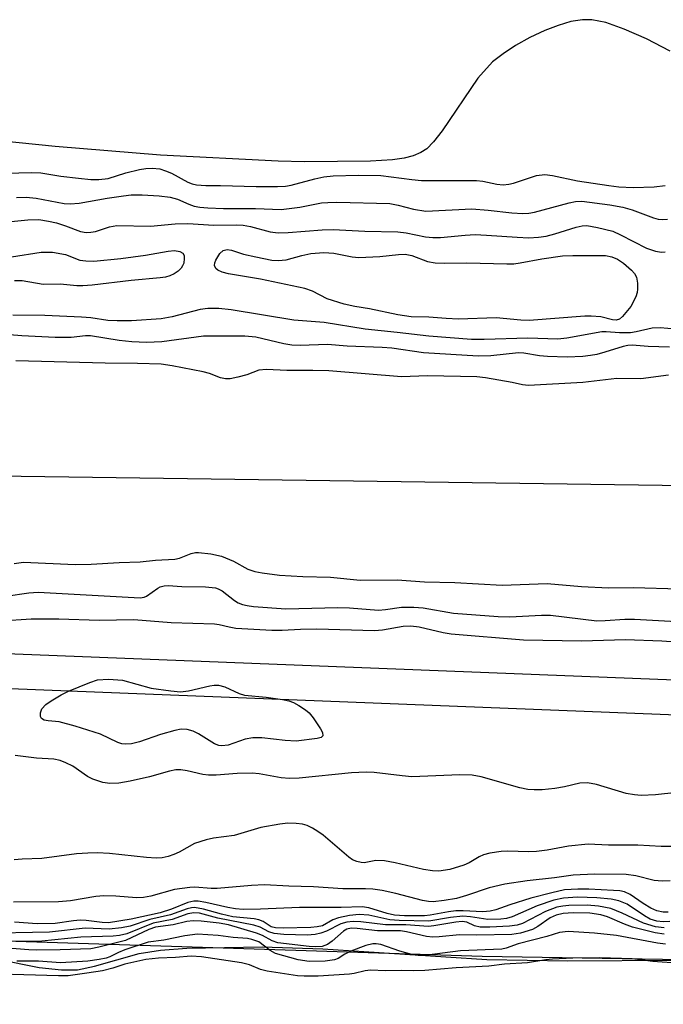
# Model space of a CAD drawing. Units: inches. Extents: x 1201767 to 1207767, y 509458 to 513458.
# Drawn here: x 1205637 to 1205753, y 510193 to 510370 of the extents above; entities that cross this region are included whole.
import ezdxf

# ---------------------------------------------------------------- set-up
doc = ezdxf.new("R2010")
doc.units = ezdxf.units.IN
doc.header["$MEASUREMENT"] = 0
for name, color, linetype in [('HYDRO-Single Line Stream', 4, 'Continuous'), ('HYDRO-Stream Poly Centerlines', 142, 'Continuous'), ('HYDRO-Water Body', 4, 'Continuous'), ('NTRL-Trees', 3, 'Continuous'), ('TRANS-Non Street Sidewalk', 7, 'Continuous'), ('Undefined', 1, 'Continuous')]:
    doc.layers.add(name, color=color, linetype=linetype)

msp = doc.modelspace()

# ---------------------------------------------------------------- linework, layer by layer
at = {"layer": 'HYDRO-Single Line Stream'}
msp.add_lwpolyline([(1204769.07, 510337.71), (1204844.61, 510333.1), (1204969.92, 510324.63), (1205134.37, 510313.62), (1205253.88, 510305.55), (1205434.43, 510296.95), (1205544.14, 510288.88), (1205762.14, 510285.82), (1205849.5, 510279.83), (1206044.81, 510272.44), (1206142.96, 510272.76), (1206230.71, 510273.45), (1206441.51, 510280.21), (1206645.03, 510287.81), (1206828.69, 510289.99), (1207023.44, 510299.46), (1207212.53, 510311.74), (1207478.61, 510327.22), (1207766.76, 510339.04), (1207766.82, 510339.04)], dxfattribs=at)
at = {"layer": 'HYDRO-Stream Poly Centerlines'}
msp.add_lwpolyline([(1205471.24, 510209.53), (1205520.57, 510206.35), (1205560.04, 510202.74), (1205570.79, 510202.04), (1205579.04, 510201.79), (1205611.78, 510202.98), (1205619.68, 510202.86), (1205625.94, 510202.27), (1205640.56, 510199.35), (1205644.55, 510198.89), (1205647.41, 510198.92), (1205650.47, 510199.55), (1205658.52, 510201.82), (1205662.33, 510202.42), (1205667.04, 510202.81), (1205680.6, 510203.04), (1205691.47, 510202.67), (1205720.95, 510200.77), (1205735.47, 510200.53), (1205755.06, 510200.63)], dxfattribs=at)
at = {"layer": 'HYDRO-Water Body'}
for points in [[(1205753.89, 510363.91), (1205749.63, 510366.09), (1205745.62, 510367.87), (1205742.35, 510369.01), (1205739.8, 510369.54), (1205738.17, 510369.54), (1205736.04, 510369.19), (1205733.75, 510368.52), (1205731.37, 510367.6), (1205728.68, 510366.32), (1205726.13, 510364.9), (1205723.87, 510363.41), (1205722.01, 510361.97), (1205719.37, 510359.03), (1205712.94, 510349.56), (1205711.4, 510347.6), (1205710.16, 510346.38), (1205709.13, 510345.71), (1205707.72, 510345.11), (1205706.1, 510344.68), (1205703.99, 510344.37), (1205700.07, 510344.15), (1205688.18, 510344), (1205683.46, 510344.14), (1205662.33, 510345.2), (1205643.39, 510346.76), (1205594.51, 510351.75)], [(1205471.24, 510209.53), (1205520.57, 510206.35), (1205560.04, 510202.74), (1205570.79, 510202.04), (1205579.04, 510201.79), (1205611.78, 510202.98), (1205619.68, 510202.86), (1205625.94, 510202.27), (1205640.56, 510199.35), (1205644.55, 510198.89), (1205647.41, 510198.92), (1205650.47, 510199.55), (1205658.52, 510201.82), (1205662.33, 510202.42), (1205667.04, 510202.81), (1205680.6, 510203.04), (1205691.47, 510202.67), (1205720.95, 510200.77), (1205735.47, 510200.53), (1205755.06, 510200.63)]]:
    msp.add_lwpolyline(points, dxfattribs=at)
at = {"layer": 'NTRL-Trees'}
msp.add_polyline3d([(1206234.42, 510192.72, 0), (1205720.12, 510201.29, 0), (1205513.46, 510207.96, 0), (1205246.79, 510227.96, 0), (1205053.46, 510234.62, 0)], dxfattribs=at)
at = {"layer": 'TRANS-Non Street Sidewalk'}
for points in [[(1206218.26, 510234.05), (1206040.37, 510234.78), (1205919.5, 510238.15), (1205770.28, 510244.04), (1205641.38, 510249.13), (1205570.45, 510251.93), (1205527.7, 510253.99), (1205527.53, 510253.9), (1205405.24, 510260.07), (1205380.48, 510261.1), (1205235.63, 510268.1), (1205197.27, 510270.35), (1204954.87, 510284.56)], [(1205149.07, 510279.52), (1205235.97, 510274.43), (1205264.25, 510273.06), (1205487.71, 510262.27), (1205570.73, 510258.26), (1205709.18, 510252.79), (1205900.55, 510245.24), (1205939.44, 510243.7), (1205961.44, 510242.34), (1205983.46, 510241.2), (1206005.49, 510240.28), (1206027.52, 510239.58), (1206049.56, 510239.11), (1206071.61, 510238.85), (1206093.65, 510238.82), (1206115.7, 510239.02), (1206124.73, 510239.19), (1206137.74, 510239.43), (1206159.78, 510240.07)]]:
    msp.add_lwpolyline(points, dxfattribs=at)
at = {"layer": 'Undefined'}
for points, elevation in [([(1205634.6, 510342), (1205639.14, 510342.12), (1205640.86, 510342.03), (1205644.41, 510341.46), (1205647.6, 510341.07), (1205649.83, 510340.85), (1205651.23, 510340.82), (1205652.92, 510341.04), (1205656.11, 510342.02), (1205658.59, 510342.63), (1205659.7, 510342.82), (1205660.81, 510342.85), (1205662.19, 510342.73), (1205663.26, 510342.42), (1205664.29, 510341.97), (1205667.24, 510340.39), (1205668.03, 510340.08), (1205668.83, 510339.88), (1205670.46, 510339.76), (1205673.13, 510339.78), (1205679.55, 510339.58), (1205683.38, 510339.59), (1205684.8, 510339.67), (1205685.82, 510339.84), (1205690.06, 510340.98), (1205691.68, 510341.34), (1205693.35, 510341.49), (1205697.82, 510341.65), (1205701.9, 510341.55), (1205707.48, 510340.82), (1205709.2, 510340.67), (1205719.09, 510340.66), (1205720.25, 510340.52), (1205722.76, 510340), (1205723.9, 510339.91), (1205724.93, 510340.02), (1205725.73, 510340.2), (1205729.86, 510341.58), (1205731.38, 510341.72), (1205732.78, 510341.54), (1205737.24, 510340.63), (1205742.87, 510339.75), (1205744.65, 510339.55), (1205747.28, 510339.43), (1205751.02, 510339.54), (1205753, 510339.75)], 192), ([(1205636.47, 510337.6), (1205638.22, 510337.67), (1205639.98, 510337.47), (1205645.04, 510336.53), (1205646.1, 510336.45), (1205647.72, 510336.61), (1205652.75, 510337.51), (1205655.66, 510337.94), (1205657.09, 510338.07), (1205659.03, 510338.09), (1205662.1, 510337.92), (1205664.1, 510337.68), (1205665.42, 510337.31), (1205667.41, 510336.41), (1205668.37, 510336.06), (1205669.42, 510335.85), (1205670.83, 510335.75), (1205673.67, 510335.65), (1205679.41, 510335.62), (1205683.99, 510335.46), (1205687.35, 510335.89), (1205691.26, 510336.66), (1205692.37, 510336.74), (1205694.02, 510336.75), (1205703.51, 510336.51), (1205705.03, 510336.26), (1205707.76, 510335.51), (1205710.02, 510335.18), (1205718.28, 510335.56), (1205721.23, 510335.33), (1205725.43, 510334.86), (1205727.4, 510334.75), (1205728.48, 510334.8), (1205729.52, 510334.97), (1205735.77, 510336.64), (1205736.9, 510336.87), (1205738.05, 510336.93), (1205743.06, 510336.31), (1205745.39, 510335.88), (1205747.09, 510335.4), (1205750.92, 510333.96), (1205751.77, 510333.73), (1205752.6, 510333.65), (1205753.44, 510333.74)], 194), ([(1205631.94, 510332.94), (1205638.48, 510333.62), (1205640.49, 510333.64), (1205642.21, 510333.38), (1205643.66, 510333.04), (1205645.26, 510332.55), (1205647.99, 510331.51), (1205648.96, 510331.32), (1205649.8, 510331.36), (1205650.64, 510331.52), (1205653.2, 510332.37), (1205654.48, 510332.61), (1205660.54, 510332.45), (1205664.97, 510332.87), (1205667.25, 510332.94), (1205671.91, 510332.62), (1205676, 510332.71), (1205677.16, 510332.66), (1205678.49, 510332.41), (1205682.06, 510331.47), (1205683.5, 510331.25), (1205685.25, 510331.3), (1205691.36, 510331.83), (1205693.37, 510331.89), (1205699.05, 510331.56), (1205705, 510331.47), (1205706.46, 510331.26), (1205709.93, 510330.56), (1205711.26, 510330.41), (1205712.66, 510330.45), (1205717.09, 510330.87), (1205718.85, 510330.95), (1205720.89, 510330.87), (1205726.42, 510330.46), (1205728.48, 510330.39), (1205730.23, 510330.49), (1205731.62, 510330.69), (1205733.16, 510331.09), (1205737, 510332.3), (1205738.1, 510332.52), (1205738.92, 510332.56), (1205740.87, 510332.25), (1205743.61, 510331.54), (1205744.96, 510330.93), (1205749.66, 510328.52), (1205751.25, 510327.95), (1205752.32, 510327.77), (1205753, 510327.86)], 196), ([(1205635.56, 510326.97), (1205640.92, 510327.82), (1205642.96, 510327.81), (1205645.27, 510327.36), (1205647.85, 510326.37), (1205648.94, 510326.21), (1205650.33, 510326.18), (1205655.2, 510326.63), (1205659.62, 510327.27), (1205663.74, 510327.99), (1205664.86, 510328.08), (1205665.83, 510327.92), (1205666.32, 510327.64), (1205666.56, 510327.19), (1205666.6, 510326.66), (1205666.51, 510325.83), (1205666.31, 510325.33), (1205666.03, 510324.91), (1205665.49, 510324.36), (1205664.79, 510323.92), (1205664.02, 510323.57), (1205663.26, 510323.33), (1205662.3, 510323.16), (1205657.09, 510322.73), (1205650.09, 510321.87), (1205648.39, 510321.73), (1205647.32, 510321.77), (1205644.33, 510322.07), (1205641.26, 510321.98), (1205637.51, 510322.62), (1205636.08, 510322.65)], 198), ([(1205756.24, 510313.83), (1205752.13, 510314.22), (1205750.67, 510314.14), (1205747.77, 510313.47), (1205746.76, 510313.33), (1205744.8, 510313.33), (1205742.43, 510313.5), (1205741.6, 510313.46), (1205735.33, 510312.37), (1205733.73, 510312.18), (1205728.3, 510312.35), (1205720.5, 510312.09), (1205718.18, 510312.09), (1205710.55, 510312.7), (1205704.87, 510313.38), (1205699.12, 510313.96), (1205691.71, 510315.15), (1205686.26, 510315.58), (1205675.02, 510317.43), (1205672.81, 510317.67), (1205670.84, 510317.65), (1205669.44, 510317.51), (1205664.44, 510316.21), (1205662.46, 510315.81), (1205657.12, 510315.46), (1205654.55, 510315.44), (1205652.85, 510315.52), (1205649.84, 510315.98), (1205648.16, 510316.13), (1205641.57, 510316.39), (1205635.81, 510316.46)], 196), ([(1205753.78, 510310.74), (1205749.96, 510310.88), (1205747.06, 510311.08), (1205746.27, 510311.02), (1205745.44, 510310.84), (1205742.19, 510309.81), (1205740.75, 510309.44), (1205739.58, 510309.22), (1205738.18, 510309.08), (1205735.38, 510308.95), (1205731.84, 510309.05), (1205730.4, 510309.17), (1205727.62, 510309.67), (1205726.67, 510309.73), (1205721.71, 510309.16), (1205719.4, 510309.09), (1205709.6, 510309.69), (1205703.89, 510310.53), (1205702.17, 510310.7), (1205695.9, 510310.91), (1205692.33, 510311.24), (1205687.42, 510311.04), (1205685.95, 510311.1), (1205684.52, 510311.33), (1205679.49, 510312.51), (1205677.48, 510312.73), (1205670.06, 510312.7), (1205662.6, 510311.69), (1205659.83, 510311.56), (1205657.19, 510311.7), (1205654.94, 510311.93), (1205649.75, 510312.78), (1205648.85, 510312.75), (1205646.27, 510312.45), (1205643.39, 510312.47), (1205637.41, 510312.77), (1205629.91, 510313.35)], 194), ([(1205753.61, 510305.72), (1205748.61, 510305.05), (1205744.34, 510305.09), (1205738.2, 510304.36), (1205728.45, 510303.85), (1205727.34, 510303.97), (1205725.49, 510304.38), (1205720.74, 510305.24), (1205719.17, 510305.43), (1205710.31, 510305.57), (1205705.62, 510305.38), (1205692.58, 510306.51), (1205689.69, 510306.57), (1205685.02, 510306.54), (1205681.39, 510306.74), (1205680, 510306.59), (1205677.85, 510305.78), (1205676.21, 510305.33), (1205674.83, 510305.06), (1205674.01, 510305.03), (1205673.09, 510305.23), (1205671.16, 510305.99), (1205670.02, 510306.31), (1205664.45, 510307.41), (1205662.47, 510307.67), (1205658.18, 510307.81), (1205652.38, 510307.85), (1205636.33, 510308.29)], 192), ([(1205636.04, 510271.9), (1205637.75, 510272.13), (1205647.01, 510271.68), (1205649.86, 510271.77), (1205654.91, 510272.08), (1205658.66, 510272.18), (1205661.43, 510272.5), (1205664.91, 510272.63), (1205665.76, 510272.85), (1205667.84, 510273.65), (1205668.62, 510273.83), (1205669.16, 510273.86), (1205671.38, 510273.61), (1205673.31, 510273.2), (1205675.45, 510272.32), (1205678.05, 510270.88), (1205679.29, 510270.47), (1205680.61, 510270.19), (1205683.72, 510269.78), (1205687.91, 510269.55), (1205692.86, 510269.43), (1205698.21, 510268.91), (1205704.83, 510268.94), (1205709.79, 510268.56), (1205715.22, 510268.48), (1205723.72, 510268.01), (1205731.8, 510268.3), (1205737.94, 510267.77), (1205742.83, 510267.52), (1205747.33, 510267.59), (1205755.52, 510267.34)], 192), ([(1205634.58, 510266.02), (1205638.68, 510266.63), (1205640.37, 510266.73), (1205658.68, 510265.74), (1205659.38, 510265.85), (1205659.83, 510266.02), (1205661.83, 510267.44), (1205662.3, 510267.7), (1205662.97, 510267.89), (1205663.73, 510267.94), (1205666.19, 510267.78), (1205670.45, 510267.68), (1205672.19, 510267.49), (1205672.71, 510267.34), (1205673.39, 510267), (1205675.63, 510265.22), (1205676.29, 510264.82), (1205677.06, 510264.52), (1205677.9, 510264.33), (1205679.07, 510264.18), (1205684.85, 510263.75), (1205694.22, 510263.97), (1205696.3, 510263.9), (1205701.53, 510263.52), (1205702.76, 510263.61), (1205705.63, 510264.06), (1205707.85, 510264.06), (1205709.52, 510263.91), (1205714.99, 510262.96), (1205723.01, 510262.37), (1205725.12, 510262.33), (1205730.76, 510262.58), (1205732.42, 510262.58), (1205740.75, 510261.61), (1205742.21, 510261.62), (1205745.73, 510261.86), (1205747.51, 510261.87), (1205757.21, 510261.37)], 194), ([(1205633.66, 510261.58), (1205639.09, 510261.96), (1205644.1, 510261.93), (1205651.34, 510261.71), (1205657.55, 510261.84), (1205664.28, 510261.28), (1205672.01, 510261.05), (1205672.86, 510260.94), (1205674.65, 510260.5), (1205675.9, 510260.28), (1205682.31, 510259.88), (1205684.22, 510259.88), (1205687.5, 510260.1), (1205690.43, 510260.13), (1205700.8, 510259.83), (1205702.23, 510259.96), (1205705.96, 510260.61), (1205707.28, 510260.69), (1205708.79, 510260.48), (1205713.12, 510259.49), (1205714.55, 510259.24), (1205727.56, 510258.17), (1205737.94, 510258.01), (1205745.89, 510258.23), (1205752.38, 510258.02), (1205755.76, 510257.77)], 196), ([(1205755.09, 510230.78), (1205751.29, 510230.33), (1205748.66, 510230.2), (1205747.47, 510230.32), (1205746, 510230.59), (1205740.66, 510232.2), (1205739.04, 510232.5), (1205737.65, 510232.43), (1205734.89, 510231.76), (1205733.2, 510231.48), (1205730.92, 510231.22), (1205729.49, 510231.21), (1205728.34, 510231.31), (1205726.89, 510231.59), (1205719.95, 510233.56), (1205718.34, 510233.88), (1205716.09, 510233.93), (1205707.51, 510233.59), (1205705.75, 510233.72), (1205700.72, 510234.34), (1205699.26, 510234.43), (1205696.63, 510234.3), (1205687.23, 510233.35), (1205685.49, 510233.25), (1205684.04, 510233.37), (1205680.09, 510234.09), (1205678.79, 510234.22), (1205676.11, 510234.18), (1205672.35, 510233.86), (1205670.98, 510233.85), (1205669.96, 510233.99), (1205667.15, 510234.67), (1205665.98, 510234.81), (1205665.11, 510234.82), (1205663.94, 510234.61), (1205660.36, 510233.55), (1205656.91, 510232.78), (1205654.87, 510232.42), (1205653.24, 510232.35), (1205651.95, 510232.53), (1205650.17, 510233.13), (1205649.25, 510233.64), (1205646.56, 510235.49), (1205645.33, 510236.11), (1205644.3, 510236.51), (1205643.2, 510236.72), (1205640.05, 510236.9), (1205636.23, 510237.43)], 196), ([(1205758.79, 510221.05), (1205752.26, 510221.05), (1205748.07, 510221.29), (1205742.8, 510221.32), (1205739.18, 510221.49), (1205735.61, 510221.12), (1205731.83, 510220.39), (1205729.87, 510220.15), (1205728.52, 510220.11), (1205724.69, 510220.22), (1205723.52, 510220.15), (1205721.48, 510219.84), (1205720.35, 510219.56), (1205719.61, 510219.22), (1205717.76, 510218.11), (1205716.83, 510217.72), (1205714.31, 510216.95), (1205712.31, 510216.65), (1205711.22, 510216.71), (1205709.59, 510216.95), (1205704.52, 510218.15), (1205702.58, 510218.51), (1205701.04, 510218.52), (1205698.92, 510218.15), (1205698.4, 510218.17), (1205697.61, 510218.35), (1205696.85, 510218.66), (1205696.15, 510219.13), (1205691.56, 510223.11), (1205690.63, 510223.78), (1205689.67, 510224.35), (1205688.66, 510224.82), (1205687.84, 510225.04), (1205686.69, 510225.18), (1205685.23, 510225.23), (1205683.8, 510225.08), (1205680.38, 510224.45), (1205675.57, 510223.04), (1205671.88, 510222.57), (1205670.52, 510222.28), (1205668.43, 510221.58), (1205665.67, 510220.04), (1205664.74, 510219.6), (1205663.72, 510219.26), (1205662.64, 510219.05), (1205661.53, 510218.99), (1205659.84, 510219.06), (1205653.17, 510219.79), (1205650.98, 510219.92), (1205649.27, 510219.89), (1205647.25, 510219.72), (1205640.99, 510218.88), (1205637.47, 510218.77), (1205636.03, 510218.65)], 194), ([(1205753.87, 510214.87), (1205752.46, 510214.85), (1205751.05, 510214.95), (1205747.73, 510215.8), (1205746.01, 510216.05), (1205740.28, 510216.11), (1205736.48, 510215.89), (1205733.12, 510215.43), (1205728.18, 510214.9), (1205724.2, 510214.28), (1205721.4, 510213.63), (1205717.29, 510212.23), (1205715.49, 510211.71), (1205713.29, 510211.34), (1205711.34, 510211.15), (1205710.5, 510211.18), (1205709.38, 510211.34), (1205704.61, 510212.64), (1205702.13, 510213.16), (1205700.5, 510213.38), (1205699.15, 510213.47), (1205695.07, 510213.46), (1205689.8, 510213.84), (1205685.41, 510213.92), (1205681.03, 510214.17), (1205678.7, 510214.05), (1205672.54, 510213.5), (1205671.44, 510213.51), (1205668.53, 510213.74), (1205667.63, 510213.72), (1205664.88, 510213.32), (1205660.57, 510212.14), (1205659.26, 510211.89), (1205658.05, 510211.85), (1205654.33, 510212.16), (1205652.15, 510212.2), (1205650.72, 510212.05), (1205646.15, 510211.29), (1205644.03, 510211.15), (1205635.93, 510211.05)], 192), ([(1205753.83, 510207.59), (1205752.66, 510207.54), (1205751.49, 510207.65), (1205750.28, 510208.03), (1205749.29, 510208.6), (1205746.16, 510210.68), (1205744.69, 510211.31), (1205743.31, 510211.57), (1205740.74, 510211.83), (1205737.24, 510211.96), (1205734.76, 510211.79), (1205732.99, 510211.39), (1205730, 510210.39), (1205725.5, 510208.42), (1205724.49, 510208.14), (1205723.46, 510207.98), (1205721.17, 510207.94), (1205718.02, 510208.41), (1205716.68, 510208.52), (1205714.43, 510208.32), (1205710.53, 510207.67), (1205705.19, 510207.78), (1205703.54, 510207.9), (1205699.74, 510208.7), (1205698.02, 510208.84), (1205696.31, 510208.64), (1205694.34, 510208.25), (1205693.3, 510207.86), (1205691.45, 510206.83), (1205690.51, 510206.63), (1205689.36, 510206.54), (1205684.4, 510206.39), (1205683, 510206.46), (1205682.24, 510206.65), (1205680.8, 510207.61), (1205680.01, 510207.89), (1205679.19, 510208.04), (1205675.33, 510208.42), (1205673.3, 510208.91), (1205670.05, 510209.82), (1205668.45, 510210.09), (1205667.91, 510210.07), (1205667.1, 510209.89), (1205664.12, 510208.79), (1205660.41, 510207.92), (1205656.91, 510206.74), (1205655.33, 510206.45), (1205653.12, 510206.22), (1205648.79, 510206.38), (1205642.38, 510205.65), (1205630.18, 510205.41)], 188), ([(1205753.53, 510209.28), (1205752.65, 510209.27), (1205751.51, 510209.53), (1205750.42, 510209.99), (1205749.02, 510210.82), (1205746.74, 510212.41), (1205745.72, 510212.92), (1205744.88, 510213.09), (1205743.72, 510213.18), (1205739.31, 510213.37), (1205737.3, 510213.37), (1205734.93, 510213.25), (1205732.64, 510212.76), (1205728.88, 510211.77), (1205725.07, 510210.58), (1205722.59, 510209.66), (1205721.56, 510209.42), (1205720.27, 510209.33), (1205716.72, 510209.53), (1205715.4, 510209.5), (1205714.1, 510209.34), (1205710.77, 510208.71), (1205709.79, 510208.61), (1205706.15, 510208.61), (1205704.38, 510208.7), (1205703.07, 510209.01), (1205699.75, 510210.04), (1205698.56, 510210.21), (1205694.81, 510210.1), (1205687.32, 510210.08), (1205680.33, 510209.8), (1205677.18, 510209.77), (1205675.79, 510209.88), (1205674.45, 510210.09), (1205670.51, 510211.03), (1205669.12, 510211.21), (1205668.3, 510211.22), (1205667.22, 510210.99), (1205664.34, 510209.79), (1205662.29, 510209.16), (1205657.05, 510208.02), (1205652.98, 510207.37), (1205651.85, 510207.39), (1205649.01, 510207.75), (1205647.88, 510207.82), (1205646.69, 510207.71), (1205643.42, 510207.2), (1205640.2, 510207.18), (1205636.11, 510207.44)], 190), ([(1205752.81, 510206.43), (1205751.24, 510206.65), (1205749.13, 510207.28), (1205745.3, 510209.11), (1205743.22, 510209.91), (1205741.04, 510210.33), (1205739, 510210.51), (1205735.69, 510210.49), (1205734.59, 510210.37), (1205733.51, 510210.14), (1205731.48, 510209.39), (1205727.35, 510207.22), (1205726.44, 510206.95), (1205725.02, 510206.74), (1205721.49, 510206.55), (1205719.74, 510206.58), (1205718.72, 510206.81), (1205717.34, 510207.45), (1205716.54, 510207.57), (1205715.42, 510207.48), (1205711.45, 510206.8), (1205710.46, 510206.72), (1205706.42, 510206.97), (1205702.78, 510206.98), (1205698.34, 510207.51), (1205696.96, 510207.57), (1205695.84, 510207.44), (1205694.76, 510207.17), (1205692.13, 510205.84), (1205691.14, 510205.47), (1205690.11, 510205.25), (1205688.68, 510205.15), (1205684.51, 510205.26), (1205682.75, 510205.42), (1205681.77, 510205.76), (1205680.22, 510206.57), (1205679.13, 510206.91), (1205672.65, 510208.19), (1205669.35, 510209.06), (1205668.33, 510209.16), (1205667.22, 510208.94), (1205664.42, 510207.96), (1205661.01, 510207.27), (1205656.31, 510205.4), (1205654.97, 510205.09), (1205653.85, 510204.98), (1205648, 510204.75), (1205640.99, 510204.07), (1205638.29, 510204), (1205633.38, 510204.06)], 186), ([(1205752.85, 510205.29), (1205751.18, 510205.56), (1205747.14, 510206.56), (1205745.72, 510207.08), (1205742.65, 510208.4), (1205741.42, 510208.79), (1205739.48, 510209.1), (1205736.48, 510209.12), (1205734.69, 510209.02), (1205733.42, 510208.72), (1205732.33, 510208.23), (1205730.14, 510206.71), (1205729.14, 510206.17), (1205727, 510205.47), (1205725.45, 510205.23), (1205719.15, 510205.12), (1205716.06, 510205.19), (1205712.42, 510204.81), (1205711.24, 510204.78), (1205710.13, 510204.92), (1205706.51, 510205.76), (1205705.46, 510205.93), (1205701.33, 510205.89), (1205697.66, 510206.35), (1205696.56, 510206.38), (1205695.83, 510206.19), (1205695.19, 510205.83), (1205693.18, 510204.03), (1205692.33, 510203.45), (1205691.38, 510203.12), (1205690.21, 510203.02), (1205689.07, 510203.08), (1205683.44, 510203.75), (1205682.37, 510204.11), (1205680.67, 510205.05), (1205679.59, 510205.51), (1205674.54, 510206.97), (1205672.86, 510207.29), (1205669.62, 510207.65), (1205668.18, 510207.7), (1205667.05, 510207.56), (1205664.6, 510207.01), (1205661.46, 510206.59), (1205660.22, 510206.13), (1205656.04, 510204.2), (1205651.24, 510202.95), (1205649.85, 510202.7), (1205644.34, 510202.49), (1205639.99, 510202.43), (1205638.67, 510202.47), (1205628.73, 510203.29)], 184), ([(1205753.05, 510203.53), (1205751.63, 510203.7), (1205744.26, 510205.09), (1205740.28, 510205.51), (1205735.55, 510205.79), (1205734.01, 510205.6), (1205731.73, 510204.89), (1205726.6, 510203.58), (1205724.41, 510202.8), (1205723.67, 510202.63), (1205716.23, 510202.34), (1205709.77, 510201.47), (1205708.64, 510201.49), (1205707.48, 510201.68), (1205705.32, 510202.28), (1205701.93, 510203.44), (1205701.09, 510203.59), (1205700.49, 510203.57), (1205699.25, 510203.26), (1205696.5, 510202.24), (1205695.45, 510201.75), (1205694.23, 510200.97), (1205693.58, 510200.7), (1205691.91, 510200.47), (1205689.04, 510200.38), (1205687.09, 510200.68), (1205682.99, 510201.85), (1205682.06, 510202.37), (1205679.98, 510203.92), (1205678.77, 510204.38), (1205677.98, 510204.51), (1205675.41, 510204.73), (1205672.72, 510205.1), (1205668.97, 510205.29), (1205666.72, 510205), (1205662.92, 510204.24), (1205660.15, 510203.88), (1205655.95, 510202.52), (1205654.78, 510202.03), (1205653.24, 510201.25), (1205652.58, 510201.01), (1205651.29, 510200.74), (1205649.27, 510200.47), (1205644.39, 510200.16), (1205640.41, 510200.49), (1205636.52, 510200.48)], 182), ([(1205760.96, 510199.68), (1205750.77, 510200.39), (1205747.08, 510200.86), (1205741.28, 510201.05), (1205736.44, 510201.02), (1205732.78, 510200.84), (1205731.55, 510200.71), (1205728.29, 510200.17), (1205724.15, 510199.92), (1205721.31, 510199.56), (1205715.48, 510199.25), (1205709.85, 510198.81), (1205707.84, 510198.74), (1205705.56, 510198.81), (1205702.74, 510198.74), (1205700.06, 510198.87), (1205699.08, 510198.74), (1205697.13, 510198.26), (1205696.31, 510198.15), (1205690.64, 510197.77), (1205688.13, 510197.76), (1205686.93, 510197.85), (1205681.47, 510198.64), (1205680.32, 510198.97), (1205678.31, 510199.83), (1205676.91, 510200.19), (1205669.73, 510201.27), (1205667.82, 510201.37), (1205665.02, 510201.14), (1205661.98, 510200.98), (1205659.68, 510200.74), (1205655.95, 510199.91), (1205653.75, 510199.2), (1205651.91, 510198.75), (1205649.12, 510198.29), (1205645.77, 510197.86), (1205644.03, 510197.81), (1205627.35, 510198.31)], 180)]:
    msp.add_lwpolyline(points, dxfattribs=dict(at, elevation=elevation))
at = {"layer": 'Undefined', "elevation": 198}
for points in [[(1205683.49, 510326.28), (1205684.92, 510326.43), (1205687.7, 510327.18), (1205689.36, 510327.55), (1205691.7, 510327.71), (1205693.45, 510327.64), (1205696.79, 510326.94), (1205697.94, 510326.83), (1205701.72, 510327), (1205705.07, 510327.4), (1205706.31, 510327.43), (1205707.49, 510327.18), (1205710.33, 510326.14), (1205711.71, 510325.9), (1205713.4, 510325.8), (1205717.35, 510325.86), (1205724.56, 510325.67), (1205725.84, 510325.71), (1205726.95, 510325.85), (1205730.83, 510326.58), (1205734.56, 510327.12), (1205736.39, 510327.2), (1205742.29, 510327.19), (1205743.44, 510326.98), (1205744.42, 510326.55), (1205745.54, 510325.81), (1205746.98, 510324.56), (1205747.48, 510323.97), (1205747.84, 510323.29), (1205748.02, 510322.23), (1205748.02, 510321.12), (1205747.95, 510320.58), (1205747.71, 510319.79), (1205746.84, 510318.06), (1205745.33, 510316.26), (1205744.77, 510315.79), (1205744.22, 510315.57), (1205743.56, 510315.62), (1205741.43, 510316.19), (1205739.7, 510316.33), (1205738.57, 510316.3), (1205728.55, 510315.55), (1205727.09, 510315.6), (1205722.63, 510316.03), (1205715.85, 510315.77), (1205713.68, 510315.87), (1205710.55, 510316.13), (1205707.34, 510316.19), (1205704.99, 510316.51), (1205699.87, 510317.6), (1205697.23, 510318.03), (1205695.33, 510318.43), (1205692.27, 510319.42), (1205689.63, 510320.76), (1205688.27, 510321.29), (1205680.32, 510322.92), (1205674.56, 510323.91), (1205673.41, 510324.23), (1205672.64, 510324.55), (1205672.25, 510324.86), (1205672.04, 510325.37), (1205672.1, 510325.85), (1205672.29, 510326.34), (1205673.02, 510327.55), (1205673.6, 510328.07), (1205674.32, 510328.25), (1205675.1, 510328.16), (1205677.26, 510327.44), (1205679.46, 510326.93), (1205682.33, 510326.37)], [(1205665.95, 510248.84), (1205667.36, 510249.02), (1205671.21, 510249.93), (1205672, 510250.04), (1205672.77, 510250.04), (1205673.88, 510249.73), (1205676.48, 510248.54), (1205677.41, 510248.23), (1205681.3, 510247.87), (1205684.25, 510247.46), (1205685.4, 510247.21), (1205686.2, 510246.9), (1205687.2, 510246.36), (1205688.4, 510245.58), (1205689.05, 510245.04), (1205689.79, 510244.16), (1205691.06, 510242.21), (1205691.43, 510241.52), (1205691.52, 510240.94), (1205691.19, 510240.64), (1205690.5, 510240.43), (1205686.72, 510239.98), (1205684.74, 510240.09), (1205680.55, 510240.59), (1205678.92, 510240.58), (1205677.57, 510240.31), (1205674.5, 510239.25), (1205673.37, 510239.13), (1205672.81, 510239.21), (1205672.04, 510239.49), (1205669.17, 510241.29), (1205668.18, 510241.79), (1205667.12, 510242.05), (1205666.03, 510242.1), (1205664.89, 510241.89), (1205662.33, 510241.16), (1205658.56, 510239.85), (1205657.12, 510239.51), (1205655.96, 510239.41), (1205655.4, 510239.49), (1205654.65, 510239.74), (1205651.55, 510241.22), (1205647.03, 510242.65), (1205644.15, 510243.42), (1205642.14, 510243.6), (1205641.43, 510243.74), (1205640.94, 510244.05), (1205640.78, 510244.42), (1205640.78, 510245.09), (1205641.03, 510245.77), (1205641.74, 510246.54), (1205642.72, 510247.22), (1205644.51, 510248.29), (1205645.83, 510248.96), (1205649.64, 510250.53), (1205651.03, 510250.96), (1205652.98, 510251.08), (1205655.5, 510250.95), (1205660.66, 510249.5), (1205664.18, 510248.99)]]:
    msp.add_lwpolyline(points, close=True, dxfattribs=at)

doc.saveas('drawing.dxf')
